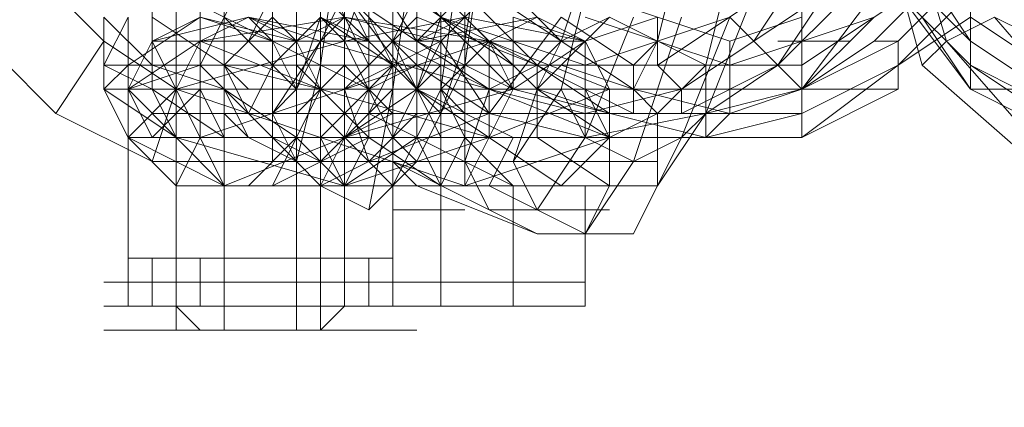
# Model space of a CAD drawing. Units: millimetres. Extents: x -3500 to 3500, y -3500 to 3500.
# Drawn here: x -961 to -914, y -29 to -10 of the extents above; entities that cross this region are included whole.
import ezdxf

# ---------------------------------------------------------------- set-up
doc = ezdxf.new("R2010")
doc.units = ezdxf.units.MM
doc.linetypes.add('Fallzone', pattern=[45, 24, -3, 6, -3, 6, -3])
doc.layers.add('Fallzone', color=1, linetype='Fallzone', lineweight=15)
doc.layers.add('Product', color=7, linetype='Continuous', lineweight=5)

msp = doc.modelspace()

# ---------------------------------------------------------------- linework, layer by layer
at = {"layer": 'Fallzone', "ltscale": 15}
msp.add_circle((0, 0), 3500, dxfattribs=at)
at = {"layer": 'Product'}
for p, q in [((-948.157, 20.737), (-948.157, -25.346)), ((-947.005, -25.346), (-947.005, 20.737)), ((-945.853, 20.737), (-945.853, -24.194)), ((-943.548, -24.194), (-943.548, 20.737)), ((-941.244, 20.737), (-941.244, -24.194)), ((-940.092, -18.433), (-940.092, 20.737)), ((-953.917, -25.346), (-953.917, 19.585)), ((-951.613, -25.346), (-951.613, 16.129)), ((-944.7, 14.977), (-944.7, -16.129)), ((-923.963, -16.129), (-923.963, 14.977)), ((-915.899, 12.673), (-915.899, -13.825)), ((-942.396, -11.521), (-930.876, 0)), ((-929.724, 0), (-941.244, -11.521)), ((-921.659, 0), (-918.203, -12.673)), ((-917.051, -11.521), (-920.507, 0)), ((-948.157, -3.456), (-952.765, -12.673)), ((-944.7, -11.521), (-948.157, -4.608)), ((-945.853, -4.608), (-947.005, -12.673)), ((-947.005, -4.608), (-942.396, -11.521)), ((-938.94, -4.608), (-940.092, -12.673)), ((-938.94, -4.608), (-940.092, -11.521)), ((-926.267, -11.521), (-921.659, -4.608)), ((-920.507, -4.608), (-915.899, -11.521)), ((-948.157, -5.76), (-944.7, -12.673)), ((-942.396, -5.76), (-943.548, -13.825)), ((-940.092, -5.76), (-941.244, -13.825)), ((-925.115, -12.673), (-918.203, -5.76)), ((-930.876, -11.521), (-929.724, -6.912)), ((-960.829, -8.065), (-957.373, -11.521)), ((-945.853, -11.521), (-944.7, -8.065)), ((-944.7, -8.065), (-937.788, -12.673)), ((-935.484, -11.521), (-938.94, -8.065)), ((-934.332, -8.065), (-935.484, -11.521)), ((-930.876, -12.673), (-923.963, -8.065)), ((-927.419, -8.065), (-928.571, -12.673)), ((-917.051, -8.065), (-923.963, -12.673)), ((-917.051, -8.065), (-920.507, -11.521)), ((-919.355, -11.521), (-915.899, -8.065)), ((-955.069, -13.825), (-955.069, -9.217)), ((-944.7, -13.825), (-953.917, -9.217)), ((-952.765, -16.129), (-952.765, -9.217)), ((-950.461, -11.521), (-949.309, -9.217)), ((-949.309, -17.281), (-949.309, -9.217)), ((-945.853, -9.217), (-948.157, -13.825)), ((-942.396, -13.825), (-947.005, -9.217)), ((-938.94, -13.825), (-945.853, -9.217)), ((-942.396, -12.673), (-945.853, -9.217)), ((-945.853, -9.217), (-942.396, -13.825)), ((-942.396, -9.217), (-943.548, -11.521)), ((-937.788, -13.825), (-942.396, -9.217)), ((-942.396, -16.129), (-942.396, -9.217)), ((-936.636, -13.825), (-941.244, -9.217)), ((-936.636, -12.673), (-940.092, -9.217)), ((-938.94, -9.217), (-932.028, -13.825)), ((-935.484, -13.825), (-934.332, -9.217)), ((-934.332, -9.217), (-927.419, -11.521)), ((-922.811, -9.217), (-929.724, -13.825)), ((-928.571, -14.977), (-926.267, -9.217)), ((-925.115, -12.673), (-922.811, -9.217)), ((-923.963, -13.825), (-920.507, -9.217)), ((-915.899, -9.217), (-919.355, -12.673)), ((-915.899, -12.673), (-919.355, -9.217)), ((-919.355, -9.217), (-915.899, -13.825)), ((-915.899, -11.521), (-918.203, -9.217)), ((-964.286, -10.369), (-959.677, -14.977)), ((-957.373, -12.673), (-956.221, -10.369)), ((-957.373, -10.369), (-957.373, -13.825)), ((-957.373, -10.369), (-955.069, -12.673)), ((-956.221, -10.369), (-956.221, -24.194)), ((-952.765, -10.369), (-956.221, -12.673)), ((-951.613, -12.673), (-955.069, -10.369)), ((-950.461, -10.369), (-955.069, -11.521)), ((-955.069, -11.521), (-952.765, -10.369)), ((-945.853, -10.369), (-952.765, -11.521)), ((-952.765, -10.369), (-948.157, -11.521)), ((-952.765, -10.369), (-949.309, -11.521)), ((-950.461, -10.369), (-952.765, -11.521)), ((-950.461, -11.521), (-951.613, -10.369)), ((-949.309, -10.369), (-950.461, -11.521)), ((-944.7, -11.521), (-950.461, -10.369)), ((-950.461, -10.369), (-948.157, -11.521)), ((-949.309, -11.521), (-950.461, -10.369)), ((-947.005, -11.521), (-950.461, -10.369)), ((-949.309, -10.369), (-948.157, -11.521)), ((-947.005, -10.369), (-948.157, -13.825)), ((-947.005, -10.369), (-948.157, -11.521)), ((-948.157, -11.521), (-945.853, -10.369)), ((-947.005, -10.369), (-945.853, -11.521)), ((-944.7, -11.521), (-947.005, -10.369)), ((-947.005, -10.369), (-943.548, -12.673)), ((-945.853, -10.369), (-947.005, -11.521)), ((-944.7, -11.521), (-945.853, -10.369)), ((-945.853, -10.369), (-941.244, -11.521)), ((-940.092, -10.369), (-945.853, -11.521)), ((-938.94, -11.521), (-945.853, -10.369)), ((-943.548, -12.673), (-944.7, -10.369)), ((-944.7, -10.369), (-942.396, -12.673)), ((-942.396, -10.369), (-944.7, -12.673)), ((-942.396, -13.825), (-941.244, -10.369)), ((-942.396, -11.521), (-940.092, -10.369)), ((-936.636, -10.369), (-942.396, -11.521)), ((-936.636, -12.673), (-942.396, -10.369)), ((-941.244, -10.369), (-940.092, -11.521)), ((-941.244, -10.369), (-934.332, -12.673)), ((-932.028, -14.977), (-941.244, -10.369)), ((-938.94, -11.521), (-940.092, -10.369)), ((-934.332, -11.521), (-940.092, -10.369)), ((-938.94, -14.977), (-935.484, -10.369)), ((-938.94, -11.521), (-936.636, -10.369)), ((-937.788, -13.825), (-937.788, -10.369)), ((-934.332, -11.521), (-937.788, -10.369)), ((-936.636, -10.369), (-934.332, -11.521)), ((-932.028, -12.673), (-935.484, -10.369)), ((-933.18, -10.369), (-935.484, -12.673)), ((-933.18, -10.369), (-935.484, -11.521)), ((-930.876, -10.369), (-934.332, -11.521)), ((-927.419, -10.369), (-934.332, -12.673)), ((-927.419, -12.673), (-934.332, -10.369)), ((-932.028, -10.369), (-934.332, -16.129)), ((-933.18, -10.369), (-928.571, -12.673)), ((-932.028, -17.281), (-929.724, -10.369)), ((-930.876, -12.673), (-930.876, -10.369)), ((-927.419, -10.369), (-929.724, -16.129)), ((-927.419, -10.369), (-926.267, -11.521)), ((-927.419, -12.673), (-920.507, -10.369)), ((-927.419, -11.521), (-923.963, -10.369)), ((-920.507, -10.369), (-923.963, -13.825)), ((-919.355, -12.673), (-915.899, -10.369)), ((-918.203, -10.369), (-915.899, -13.825)), ((-917.051, -11.521), (-914.747, -10.369)), ((-915.899, -10.369), (-912.442, -12.673)), ((-907.834, -18.433), (-914.747, -10.369)), ((-914.747, -10.369), (-912.442, -11.521)), ((-957.373, -11.521), (-959.677, -14.977)), ((-957.373, -11.521), (-953.917, -13.825)), ((-956.221, -13.825), (-952.765, -11.521)), ((-956.221, -13.825), (-955.069, -11.521)), ((-955.069, -11.521), (-951.613, -18.433)), ((-934.332, -11.521), (-955.069, -11.521)), ((-952.765, -11.521), (-953.917, -13.825)), ((-953.917, -13.825), (-945.853, -11.521)), ((-952.765, -16.129), (-938.94, -11.521)), ((-952.765, -11.521), (-947.005, -13.825)), ((-950.461, -11.521), (-951.613, -12.673)), ((-948.157, -13.825), (-950.461, -11.521)), ((-947.005, -11.521), (-949.309, -14.977)), ((-949.309, -12.673), (-948.157, -11.521)), ((-948.157, -13.825), (-949.309, -11.521)), ((-948.157, -11.521), (-947.005, -13.825)), ((-938.94, -13.825), (-947.005, -11.521)), ((-941.244, -11.521), (-945.853, -13.825)), ((-945.853, -11.521), (-943.548, -16.129)), ((-941.244, -11.521), (-943.548, -16.129)), ((-943.548, -11.521), (-941.244, -16.129)), ((-938.94, -13.825), (-943.548, -11.521)), ((-937.788, -13.825), (-942.396, -11.521)), ((-938.94, -14.977), (-941.244, -11.521)), ((-940.092, -11.521), (-941.244, -14.977)), ((-938.94, -11.521), (-941.244, -13.825)), ((-938.94, -11.521), (-933.18, -13.825)), ((-938.94, -16.129), (-938.94, -11.521)), ((-938.94, -11.521), (-937.788, -13.825)), ((-937.788, -13.825), (-934.332, -11.521)), ((-935.484, -11.521), (-936.636, -12.673)), ((-935.484, -11.521), (-936.636, -13.825)), ((-934.332, -16.129), (-934.332, -11.521)), ((-934.332, -11.521), (-933.18, -13.825)), ((-932.028, -12.673), (-930.876, -11.521)), ((-932.028, -13.825), (-930.876, -11.521)), ((-927.419, -14.977), (-927.419, -11.521)), ((-923.963, -13.825), (-926.267, -11.521)), ((-925.115, -11.521), (-921.659, -11.521)), ((-923.963, -13.825), (-919.355, -11.521)), ((-923.963, -13.825), (-920.507, -11.521)), ((-920.507, -11.521), (-919.355, -11.521)), ((-919.355, -11.521), (-919.355, -13.825)), ((-918.203, -12.673), (-917.051, -11.521)), ((-917.051, -11.521), (-908.986, -20.737)), ((-915.899, -11.521), (-912.442, -13.825)), ((-956.221, -12.673), (-957.373, -13.825)), ((-923.963, -12.673), (-957.373, -12.673)), ((-955.069, -13.825), (-957.373, -12.673)), ((-956.221, -13.825), (-952.765, -12.673)), ((-951.613, -13.825), (-955.069, -12.673)), ((-952.765, -12.673), (-951.613, -13.825)), ((-950.461, -13.825), (-951.613, -12.673)), ((-951.613, -12.673), (-950.461, -14.977)), ((-947.005, -13.825), (-951.613, -12.673)), ((-950.461, -14.977), (-949.309, -12.673)), ((-948.157, -17.281), (-947.005, -12.673)), ((-948.157, -12.673), (-947.005, -13.825)), ((-947.005, -13.825), (-945.853, -12.673)), ((-944.7, -12.673), (-945.853, -13.825)), ((-945.853, -12.673), (-944.7, -13.825)), ((-944.7, -14.977), (-943.548, -12.673)), ((-942.396, -12.673), (-944.7, -13.825)), ((-944.7, -13.825), (-943.548, -12.673)), ((-940.092, -12.673), (-942.396, -17.281)), ((-942.396, -12.673), (-938.94, -14.977)), ((-942.396, -13.825), (-941.244, -12.673)), ((-938.94, -13.825), (-936.636, -12.673)), ((-936.636, -12.673), (-933.18, -14.977)), ((-936.636, -12.673), (-936.636, -16.129)), ((-936.636, -13.825), (-935.484, -12.673)), ((-935.484, -12.673), (-932.028, -13.825)), ((-932.028, -14.977), (-932.028, -12.673)), ((-930.876, -12.673), (-929.724, -13.825)), ((-930.876, -14.977), (-928.571, -12.673)), ((-925.115, -12.673), (-929.724, -14.977)), ((-925.115, -12.673), (-928.571, -14.977)), ((-928.571, -16.129), (-928.571, -12.673)), ((-919.355, -12.673), (-923.963, -16.129)), ((-919.355, -12.673), (-923.963, -14.977)), ((-908.986, -20.737), (-918.203, -12.673)), ((-912.442, -14.977), (-915.899, -12.673)), ((-915.899, -12.673), (-911.29, -14.977)), ((-919.355, -13.825), (-957.373, -13.825)), ((-953.917, -16.129), (-957.373, -13.825)), ((-957.373, -13.825), (-956.221, -16.129)), ((-956.221, -13.825), (-955.069, -16.129)), ((-956.221, -16.129), (-953.917, -13.825)), ((-956.221, -13.825), (-951.613, -18.433)), ((-953.917, -13.825), (-955.069, -17.281)), ((-953.917, -16.129), (-955.069, -13.825)), ((-955.069, -13.825), (-951.613, -16.129)), ((-955.069, -16.129), (-952.765, -13.825)), ((-940.092, -18.433), (-953.917, -13.825)), ((-952.765, -13.825), (-951.613, -16.129)), ((-951.613, -13.825), (-950.461, -16.129)), ((-950.461, -14.977), (-951.613, -13.825)), ((-951.613, -13.825), (-948.157, -16.129)), ((-949.309, -14.977), (-948.157, -13.825)), ((-949.309, -18.433), (-947.005, -13.825)), ((-948.157, -14.977), (-947.005, -13.825)), ((-947.005, -18.433), (-944.7, -13.825)), ((-947.005, -13.825), (-944.7, -16.129)), ((-947.005, -13.825), (-938.94, -16.129)), ((-944.7, -17.281), (-945.853, -13.825)), ((-945.853, -16.129), (-942.396, -13.825)), ((-944.7, -13.825), (-945.853, -14.977)), ((-945.853, -16.129), (-937.788, -13.825)), ((-943.548, -13.825), (-944.7, -19.585)), ((-944.7, -13.825), (-943.548, -14.977)), ((-943.548, -13.825), (-944.7, -14.977)), ((-943.548, -18.433), (-941.244, -13.825)), ((-942.396, -13.825), (-935.484, -18.433)), ((-942.396, -13.825), (-937.788, -16.129)), ((-941.244, -14.977), (-942.396, -13.825)), ((-940.092, -14.977), (-941.244, -13.825)), ((-941.244, -13.825), (-940.092, -16.129)), ((-940.092, -18.433), (-937.788, -13.825)), ((-938.94, -13.825), (-940.092, -17.281)), ((-934.332, -14.977), (-938.94, -13.825)), ((-933.18, -13.825), (-938.94, -16.129)), ((-933.18, -16.129), (-938.94, -13.825)), ((-937.788, -13.825), (-928.571, -16.129)), ((-937.788, -17.281), (-936.636, -13.825)), ((-935.484, -13.825), (-937.788, -17.281)), ((-933.18, -14.977), (-936.636, -13.825)), ((-933.18, -16.129), (-936.636, -13.825)), ((-935.484, -13.825), (-934.332, -16.129)), ((-929.724, -13.825), (-934.332, -14.977)), ((-933.18, -16.129), (-934.332, -13.825)), ((-933.18, -13.825), (-933.18, -18.433)), ((-932.028, -13.825), (-927.419, -14.977)), ((-930.876, -14.977), (-932.028, -13.825)), ((-929.724, -13.825), (-929.724, -14.977)), ((-923.963, -13.825), (-928.571, -14.977)), ((-923.963, -13.825), (-927.419, -14.977)), ((-923.963, -16.129), (-919.355, -13.825)), ((-915.899, -13.825), (-904.378, -13.825)), ((-915.899, -13.825), (-911.29, -16.129)), ((-959.677, -14.977), (-955.069, -17.281)), ((-955.069, -14.977), (-923.963, -14.977)), ((-951.613, -14.977), (-950.461, -16.129)), ((-948.157, -17.281), (-950.461, -14.977)), ((-948.157, -17.281), (-949.309, -14.977)), ((-945.853, -14.977), (-947.005, -16.129)), ((-947.005, -14.977), (-944.7, -17.281)), ((-947.005, -17.281), (-944.7, -14.977)), ((-943.548, -14.977), (-945.853, -16.129)), ((-944.7, -17.281), (-938.94, -14.977)), ((-944.7, -17.281), (-942.396, -14.977)), ((-937.788, -18.433), (-944.7, -14.977)), ((-934.332, -16.129), (-938.94, -14.977)), ((-934.332, -16.129), (-928.571, -14.977)), ((-930.876, -14.977), (-933.18, -16.129)), ((-930.876, -18.433), (-930.876, -14.977)), ((-930.876, -18.433), (-928.571, -14.977)), ((-929.724, -16.129), (-928.571, -14.977)), ((-927.419, -14.977), (-928.571, -16.129)), ((-928.571, -16.129), (-923.963, -14.977)), ((-923.963, -16.129), (-956.221, -16.129)), ((-956.221, -16.129), (-953.917, -18.433)), ((-956.221, -16.129), (-951.613, -18.433)), ((-952.765, -16.129), (-953.917, -18.433)), ((-945.853, -18.433), (-953.917, -16.129)), ((-951.613, -18.433), (-945.853, -16.129)), ((-948.157, -17.281), (-950.461, -16.129)), ((-950.461, -18.433), (-948.157, -16.129)), ((-947.005, -17.281), (-949.309, -16.129)), ((-949.309, -18.433), (-944.7, -16.129)), ((-948.157, -16.129), (-945.853, -18.433)), ((-945.853, -18.433), (-947.005, -16.129)), ((-938.94, -16.129), (-945.853, -18.433)), ((-944.7, -16.129), (-945.853, -18.433)), ((-942.396, -16.129), (-945.853, -18.433)), ((-941.244, -18.433), (-944.7, -16.129)), ((-942.396, -17.281), (-943.548, -16.129)), ((-941.244, -18.433), (-942.396, -16.129)), ((-940.092, -16.129), (-941.244, -18.433)), ((-940.092, -16.129), (-937.788, -18.433)), ((-940.092, -18.433), (-933.18, -16.129)), ((-937.788, -16.129), (-938.94, -18.433)), ((-936.636, -16.129), (-933.18, -18.433)), ((-936.636, -19.585), (-934.332, -16.129)), ((-933.18, -16.129), (-935.484, -18.433)), ((-932.028, -17.281), (-934.332, -16.129)), ((-932.028, -20.737), (-929.724, -16.129)), ((-929.724, -16.129), (-932.028, -17.281)), ((-930.876, -17.281), (-955.069, -17.281)), ((-948.157, -17.281), (-947.005, -18.433)), ((-944.7, -17.281), (-947.005, -18.433)), ((-944.7, -17.281), (-943.548, -18.433)), ((-944.7, -19.585), (-942.396, -17.281)), ((-943.548, -17.281), (-936.636, -20.737)), ((-942.396, -18.433), (-943.548, -17.281)), ((-938.94, -19.585), (-940.092, -17.281)), ((-936.636, -19.585), (-937.788, -17.281)), ((-934.332, -20.737), (-932.028, -17.281)), ((-930.876, -18.433), (-953.917, -18.433)), ((-947.005, -18.433), (-944.7, -19.585)), ((-942.396, -18.433), (-936.636, -20.737)), ((-938.94, -18.433), (-934.332, -20.737)), ((-937.788, -24.194), (-937.788, -18.433)), ((-934.332, -24.194), (-934.332, -18.433)), ((-934.332, -20.737), (-933.18, -18.433)), ((-943.548, -19.585), (-940.092, -19.585)), ((-938.94, -19.585), (-933.18, -19.585)), ((-932.028, -20.737), (-936.636, -20.737)), ((-956.221, -21.889), (-943.548, -21.889)), ((-955.069, -24.194), (-955.069, -21.889)), ((-952.765, -21.889), (-952.765, -24.194)), ((-944.7, -24.194), (-944.7, -21.889)), ((-957.373, -23.041), (-934.332, -23.041)), ((-957.373, -24.194), (-934.332, -24.194)), ((-952.765, -25.346), (-953.917, -24.194)), ((-947.005, -25.346), (-945.853, -24.194)), ((-957.373, -25.346), (-942.396, -25.346))]:
    msp.add_line(p, q, dxfattribs=at)
for radius in [1298.323, 1282.323, 1101.318, 1085.318, 990]:
    msp.add_circle((0, 0), radius, dxfattribs=at)

doc.saveas('drawing.dxf')
